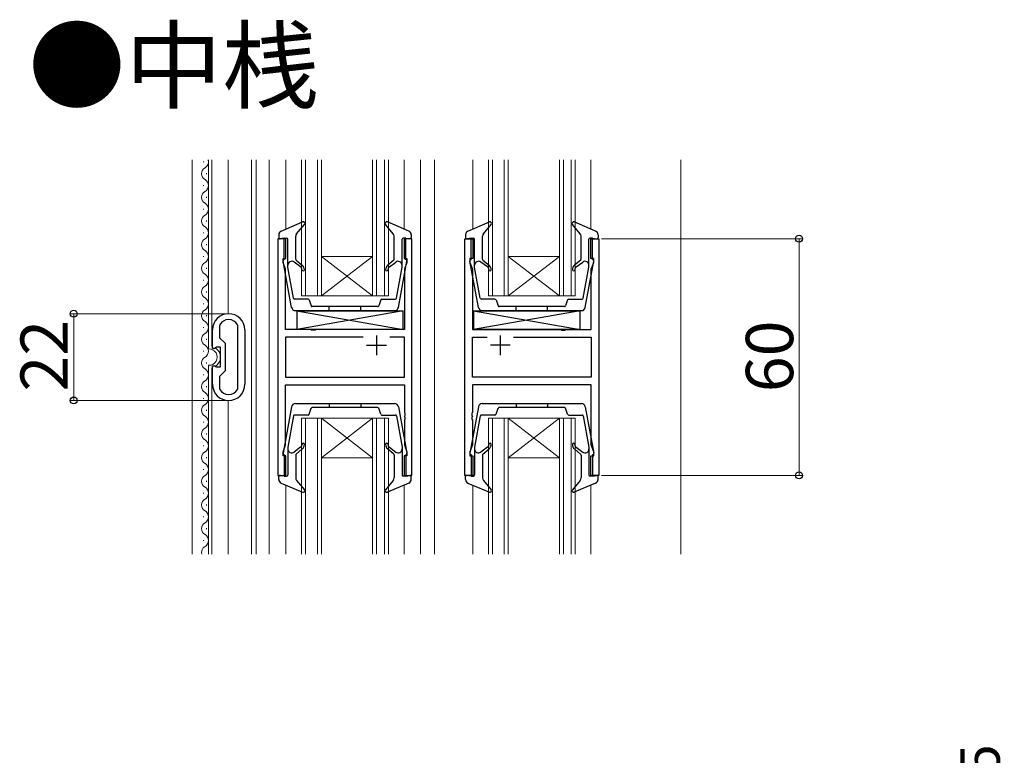
# Model space of a CAD drawing. Extents: x 0 to 1400, y 0 to 2101.
# Drawn here: x 437 to 687, y 1389 to 1576 of the extents above; entities that cross this region are included whole.
import ezdxf

# ---------------------------------------------------------------- set-up
doc = ezdxf.new("R2010")
doc.units = 0
for name, color, linetype, lineweight in [('USER1', 3, 'CONTINUOUS', 13), ('YKK_11', 7, 'CONTINUOUS', 30), ('YKK_12', 2, 'CONTINUOUS', 13), ('YKK_13', 4, 'CONTINUOUS', 30), ('YKK_D', 6, 'CONTINUOUS', 13)]:
    doc.layers.add(name, color=color, linetype=linetype, lineweight=lineweight)
doc.styles.add('text-b', font='txt')

msp = doc.modelspace()

# ---------------------------------------------------------------- linework, layer by layer
at = {"layer": 'YKK_11', "linetype": 'ByBlock', "lineweight": -2, "ltscale": 0.5}
for p, q in [((502.84, 1519.96), (502.84, 1459.96)), ((504.84, 1519.96), (502.84, 1519.96)), ((504.84, 1514.96), (504.84, 1519.96)), ((536.84, 1519.96), (534.84, 1519.96)), ((534.84, 1519.96), (534.84, 1514.96)), ((536.84, 1459.96), (536.84, 1519.96)), ((550.24, 1459.96), (550.24, 1519.96)), ((550.24, 1519.96), (552.24, 1519.96)), ((552.24, 1519.96), (552.24, 1514.96)), ((582.24, 1514.96), (582.24, 1519.96)), ((582.24, 1519.96), (584.24, 1519.96)), ((584.24, 1519.96), (584.24, 1459.96)), ((504.14, 1513.96), (504.14, 1514.96)), ((504.14, 1514.96), (504.84, 1514.96)), ((504.77, 1512.23), (504.14, 1513.96)), ((534.84, 1514.96), (535.54, 1514.96)), ((535.54, 1513.96), (534.91, 1512.23)), ((535.54, 1514.96), (535.54, 1513.96)), ((552.24, 1514.96), (551.54, 1514.96)), ((551.54, 1514.96), (551.54, 1513.96)), ((551.54, 1513.96), (552.17, 1512.23)), ((582.94, 1514.96), (582.24, 1514.96)), ((582.31, 1512.23), (582.94, 1513.96)), ((582.94, 1513.96), (582.94, 1514.96)), ((504.77, 1496.96), (504.77, 1512.23)), ((534.91, 1512.23), (534.91, 1496.96)), ((552.17, 1512.23), (552.17, 1496.96)), ((582.31, 1496.96), (582.31, 1512.23)), ((486.24, 1492.16), (486.24, 1496.86)), ((488.08, 1498.14), (488.04, 1498)), ((488.04, 1498), (488.04, 1494.86)), ((492.64, 1498), (492.6, 1498.14)), ((492.64, 1481.92), (492.64, 1498)), ((494.44, 1496.86), (494.44, 1483.06)), ((511.17, 1496.96), (504.77, 1496.96)), ((511.36, 1496.82), (511.17, 1496.96)), ((512.32, 1496.82), (511.36, 1496.82)), ((512.51, 1496.96), (512.32, 1496.82)), ((534.91, 1496.96), (512.51, 1496.96)), ((552.17, 1496.96), (574.57, 1496.96)), ((574.57, 1496.96), (574.76, 1496.82)), ((574.76, 1496.82), (575.72, 1496.82)), ((575.72, 1496.82), (575.91, 1496.96)), ((575.91, 1496.96), (582.31, 1496.96)), ((488.04, 1494.86), (489.44, 1493.46)), ((524.49, 1495.03), (504.77, 1495.03)), ((504.77, 1495.03), (504.77, 1484.89)), ((534.91, 1495.03), (531.19, 1495.03)), ((534.91, 1484.89), (534.91, 1495.03)), ((552.17, 1484.89), (552.17, 1495.03)), ((552.17, 1495.03), (555.89, 1495.03)), ((562.59, 1495.03), (582.31, 1495.03)), ((582.31, 1495.03), (582.31, 1484.89)), ((486.84, 1492.16), (486.24, 1492.16)), ((487.04, 1492.31), (486.84, 1492.16)), ((487.23, 1492.46), (487.04, 1492.31)), ((488.24, 1492.46), (487.23, 1492.46)), ((488.24, 1487.46), (488.24, 1492.46)), ((489.44, 1493.46), (489.44, 1486.46)), ((486.24, 1483.06), (486.24, 1487.76)), ((486.24, 1487.76), (486.84, 1487.76)), ((486.84, 1487.76), (487.04, 1487.61)), ((487.04, 1487.61), (487.23, 1487.46)), ((487.23, 1487.46), (488.24, 1487.46)), ((489.44, 1486.46), (488.04, 1485.06)), ((488.04, 1485.06), (488.04, 1481.92)), ((504.77, 1484.89), (534.91, 1484.89)), ((582.31, 1484.89), (552.17, 1484.89)), ((488.04, 1481.92), (488.08, 1481.78)), ((492.6, 1481.78), (492.64, 1481.92)), ((504.77, 1467.69), (504.77, 1482.96)), ((504.77, 1482.96), (534.91, 1482.96)), ((534.91, 1482.96), (534.91, 1475.92)), ((582.31, 1482.96), (552.17, 1482.96)), ((552.17, 1482.96), (552.17, 1475.92)), ((582.31, 1467.69), (582.31, 1482.96)), ((534.91, 1475.92), (535.03, 1475.74)), ((535.03, 1475.19), (534.91, 1475)), ((534.91, 1475), (534.91, 1474.92)), ((534.91, 1474.92), (535.03, 1474.74)), ((535.03, 1474.19), (534.91, 1474)), ((534.91, 1474), (534.91, 1467.69)), ((535.03, 1475.74), (535.03, 1475.19)), ((535.03, 1474.74), (535.03, 1474.19)), ((552.17, 1475.92), (552.05, 1475.74)), ((552.05, 1475.74), (552.05, 1475.19)), ((552.05, 1475.19), (552.17, 1475)), ((552.17, 1474.92), (552.05, 1474.74)), ((552.05, 1474.74), (552.05, 1474.19)), ((552.05, 1474.19), (552.17, 1474)), ((552.17, 1475), (552.17, 1474.92)), ((552.17, 1474), (552.17, 1467.69)), ((504.14, 1465.96), (504.77, 1467.69)), ((534.91, 1467.69), (535.54, 1465.96)), ((552.17, 1467.69), (551.54, 1465.96)), ((582.94, 1465.96), (582.31, 1467.69)), ((504.14, 1464.96), (504.14, 1465.96)), ((504.84, 1464.96), (504.14, 1464.96)), ((504.84, 1459.96), (504.84, 1464.96)), ((535.54, 1464.96), (534.84, 1464.96)), ((534.84, 1464.96), (534.84, 1459.96)), ((535.54, 1465.96), (535.54, 1464.96)), ((551.54, 1465.96), (551.54, 1464.96)), ((551.54, 1464.96), (552.24, 1464.96)), ((552.24, 1464.96), (552.24, 1459.96)), ((582.24, 1459.96), (582.24, 1464.96)), ((582.24, 1464.96), (582.94, 1464.96)), ((582.94, 1464.96), (582.94, 1465.96)), ((502.84, 1459.96), (504.84, 1459.96)), ((534.84, 1459.96), (536.84, 1459.96)), ((552.24, 1459.96), (550.24, 1459.96)), ((584.24, 1459.96), (582.24, 1459.96))]:
    msp.add_line(p, q, dxfattribs=at)
at = {"layer": 'YKK_11', "ltscale": 0.5}
for p, q in [((527.84, 1495.46), (527.84, 1490.46)), ((559.24, 1495.46), (559.24, 1490.46)), ((525.34, 1492.96), (530.34, 1492.96)), ((561.74, 1492.96), (556.74, 1492.96))]:
    msp.add_line(p, q, dxfattribs=at)
at = {"layer": 'YKK_11', "linetype": 'ByBlock', "lineweight": -2, "ltscale": 0.5}
for centre, radius, start, end in [((490.34, 1496.86), 4.1, 360, 180), ((490.34, 1496.86), 2.6, 29.5919, 150.4081), ((490.34, 1483.06), 4.1, 180, 0), ((490.34, 1483.06), 2.6, 209.5919, 330.4081)]:
    msp.add_arc(centre, radius, start, end, dxfattribs=at)
at = {"layer": 'YKK_12'}
for p, q in [((481.04, 1439.96), (481.04, 1539.96)), ((483.98, 1539.36), (483.98, 1539.56)), ((485.24, 1492.04), (485.24, 1539.96)), ((486.04, 1492.76), (486.04, 1539.96)), ((490.24, 1500.96), (490.24, 1539.96)), ((496.14, 1439.96), (496.14, 1539.96)), ((497.34, 1539.96), (497.34, 1439.96)), ((500.64, 1539.96), (500.64, 1439.96)), ((504.84, 1522.41), (504.84, 1539.96)), ((508.85, 1505.46), (508.85, 1539.96)), ((509.85, 1505.46), (509.85, 1539.96)), ((512.85, 1505.46), (512.85, 1539.96)), ((513.85, 1505.46), (513.85, 1539.96)), ((526.85, 1505.46), (526.85, 1539.96)), ((527.85, 1505.46), (527.85, 1539.96)), ((529.85, 1505.46), (529.85, 1539.96)), ((530.85, 1505.46), (530.85, 1539.96)), ((534.84, 1522.41), (534.84, 1539.96)), ((539.04, 1539.96), (539.04, 1439.96)), ((542.54, 1539.96), (542.54, 1439.96)), ((552.24, 1522.41), (552.24, 1539.96)), ((556.25, 1505.46), (556.25, 1539.96)), ((557.25, 1505.46), (557.25, 1539.96)), ((560.25, 1505.46), (560.25, 1539.96)), ((561.25, 1505.46), (561.25, 1539.96)), ((574.25, 1505.46), (574.25, 1539.96)), ((575.25, 1505.46), (575.25, 1539.96)), ((577.25, 1505.46), (577.25, 1539.96)), ((578.25, 1505.46), (578.25, 1539.96)), ((582.24, 1522.41), (582.24, 1539.96)), ((605.04, 1539.96), (605.04, 1439.96)), ((484.74, 1536.36), (484.74, 1536.56)), ((483.98, 1533.36), (483.98, 1533.56)), ((484.74, 1530.36), (484.74, 1530.56)), ((483.98, 1527.36), (483.98, 1527.56)), ((484.74, 1524.36), (484.74, 1524.56)), ((483.98, 1521.36), (483.98, 1521.56)), ((484.74, 1518.36), (484.74, 1518.56)), ((483.98, 1515.36), (483.98, 1515.56)), ((513.85, 1515.46), (526.85, 1515.46)), ((513.85, 1505.46), (526.85, 1515.46)), ((526.85, 1505.46), (513.85, 1515.46)), ((561.25, 1515.46), (574.25, 1515.46)), ((561.25, 1505.46), (574.25, 1515.46)), ((574.25, 1505.46), (561.25, 1515.46)), ((484.74, 1512.36), (484.74, 1512.56)), ((483.98, 1509.36), (483.98, 1509.56)), ((484.74, 1506.36), (484.74, 1506.56)), ((513.85, 1505.46), (508.85, 1505.46)), ((513.85, 1505.46), (526.85, 1505.46)), ((530.85, 1505.46), (526.85, 1505.46)), ((561.25, 1505.46), (556.25, 1505.46)), ((561.25, 1505.46), (574.25, 1505.46)), ((578.25, 1505.46), (574.25, 1505.46)), ((483.98, 1503.36), (483.98, 1503.56)), ((484.74, 1500.36), (484.74, 1500.56)), ((483.98, 1497.36), (483.98, 1497.56)), ((484.74, 1494.36), (484.74, 1494.56)), ((483.98, 1491.36), (483.98, 1491.56)), ((484.74, 1488.36), (484.74, 1488.56)), ((485.24, 1439.96), (485.24, 1487.88)), ((486.04, 1439.96), (486.04, 1487.16)), ((483.98, 1485.36), (483.98, 1485.56)), ((484.74, 1482.36), (484.74, 1482.56)), ((483.98, 1479.36), (483.98, 1479.56)), ((490.24, 1439.96), (490.24, 1478.96)), ((484.74, 1476.36), (484.74, 1476.56)), ((513.85, 1474.46), (508.85, 1474.46)), ((508.85, 1474.46), (508.85, 1439.96)), ((509.85, 1474.46), (509.85, 1439.96)), ((512.85, 1474.46), (512.85, 1439.96)), ((513.85, 1474.46), (526.85, 1474.46)), ((513.85, 1474.46), (526.85, 1464.46)), ((526.85, 1474.46), (513.85, 1464.46)), ((513.85, 1474.46), (513.85, 1439.96)), ((530.85, 1474.46), (526.85, 1474.46)), ((526.85, 1474.46), (526.85, 1439.96)), ((527.85, 1474.46), (527.85, 1439.96)), ((529.85, 1474.46), (529.85, 1439.96)), ((530.85, 1474.46), (530.85, 1439.96)), ((561.25, 1474.46), (556.25, 1474.46)), ((556.25, 1474.46), (556.25, 1439.96)), ((557.25, 1474.46), (557.25, 1439.96)), ((560.25, 1474.46), (560.25, 1439.96)), ((561.25, 1474.46), (574.25, 1474.46)), ((561.25, 1474.46), (574.25, 1464.46)), ((574.25, 1474.46), (561.25, 1464.46)), ((561.25, 1474.46), (561.25, 1439.96)), ((578.25, 1474.46), (574.25, 1474.46)), ((574.25, 1474.46), (574.25, 1439.96)), ((575.25, 1474.46), (575.25, 1439.96)), ((577.25, 1474.46), (577.25, 1439.96)), ((578.25, 1474.46), (578.25, 1439.96)), ((483.98, 1473.36), (483.98, 1473.56)), ((484.74, 1470.36), (484.74, 1470.56)), ((483.98, 1467.36), (483.98, 1467.56)), ((484.74, 1464.36), (484.74, 1464.56)), ((513.85, 1464.46), (526.85, 1464.46)), ((561.25, 1464.46), (574.25, 1464.46)), ((483.98, 1461.36), (483.98, 1461.56)), ((484.74, 1458.36), (484.74, 1458.56)), ((504.84, 1457.5), (504.84, 1439.96)), ((534.84, 1457.51), (534.84, 1439.96)), ((552.24, 1457.5), (552.24, 1439.96)), ((582.24, 1457.51), (582.24, 1439.96)), ((483.98, 1455.36), (483.98, 1455.56)), ((484.74, 1452.36), (484.74, 1452.56)), ((483.98, 1449.36), (483.98, 1449.56)), ((484.74, 1446.36), (484.74, 1446.56)), ((483.98, 1443.36), (483.98, 1443.56))]:
    msp.add_line(p, q, dxfattribs=at)
for centre, radius, start, end in [((483.52, 1539.46), 1.72, 299.2025, 16.9158), ((485.2, 1536.46), 1.72, 119.2025, 240.7975), ((483.52, 1533.46), 1.72, 299.2025, 60.7975), ((485.2, 1530.46), 1.72, 119.2025, 240.7975), ((483.52, 1527.46), 1.72, 299.2025, 60.7975), ((485.2, 1524.46), 1.72, 119.2025, 240.7975), ((483.52, 1521.46), 1.72, 299.2025, 60.7975), ((485.2, 1518.46), 1.72, 119.2025, 240.7975), ((483.52, 1515.46), 1.72, 299.2025, 60.7975), ((485.2, 1512.46), 1.72, 119.2025, 240.7975), ((483.52, 1509.46), 1.72, 299.2025, 60.7975), ((485.2, 1506.46), 1.72, 119.2025, 240.7975), ((483.52, 1503.46), 1.72, 299.2025, 60.7975), ((485.2, 1500.46), 1.72, 119.2025, 240.7975), ((483.52, 1497.46), 1.72, 299.2025, 60.7975), ((485.2, 1494.46), 1.72, 119.2025, 240.7975), ((483.52, 1491.46), 1.72, 299.2025, 60.7975), ((485.36, 1489.96), 2.08, 266.7457, 93.2543), ((485.36, 1489.96), 2.88, 72.182, 76.3144), ((485.36, 1489.96), 2.88, 305.5193, 54.4807), ((485.2, 1488.46), 1.72, 119.2025, 240.7975), ((483.52, 1485.46), 1.72, 299.2025, 60.7975), ((485.36, 1489.96), 2.88, 283.6856, 287.818), ((485.2, 1482.46), 1.72, 119.2025, 240.7975), ((483.52, 1479.46), 1.72, 299.2025, 60.7975), ((485.2, 1476.46), 1.72, 119.2025, 240.7975), ((483.52, 1473.46), 1.72, 299.2025, 60.7975), ((485.2, 1470.46), 1.72, 119.2025, 240.7975), ((483.52, 1467.46), 1.72, 299.2025, 60.7975), ((485.2, 1464.46), 1.72, 119.2025, 240.7975), ((483.52, 1461.46), 1.72, 299.2025, 60.7975), ((485.2, 1458.46), 1.72, 119.2025, 240.7975), ((483.52, 1455.46), 1.72, 299.2025, 60.7975), ((485.2, 1452.46), 1.72, 119.2025, 240.7975), ((483.52, 1449.46), 1.72, 299.2025, 60.7975), ((485.2, 1446.46), 1.72, 119.2025, 240.7975), ((483.52, 1443.46), 1.72, 299.2025, 60.7975), ((485.2, 1440.46), 1.72, 119.2025, 196.9158)]:
    msp.add_arc(centre, radius, start, end, dxfattribs=at)
at = {"layer": 'YKK_13'}
for p, q in [((503.65, 1521.91), (509.09, 1524.22)), ((507.58, 1521.23), (509.55, 1523.59)), ((532.11, 1521.23), (530.14, 1523.59)), ((536.03, 1521.91), (530.6, 1524.22)), ((551.05, 1521.91), (556.49, 1524.22)), ((554.98, 1521.23), (556.95, 1523.59)), ((579.51, 1521.23), (577.54, 1523.59)), ((583.43, 1521.91), (578, 1524.22)), ((503.04, 1520.99), (503.04, 1520.25)), ((504.44, 1520.15), (503.4, 1519.95)), ((504.44, 1514.65), (504.44, 1520.15)), ((504.44, 1520.15), (505.04, 1520.15)), ((505.34, 1512.76), (505.34, 1519.85)), ((507.34, 1514.79), (507.34, 1520.59)), ((532.34, 1514.79), (532.34, 1520.59)), ((534.34, 1512.76), (534.34, 1519.85)), ((535.24, 1520.15), (534.64, 1520.15)), ((535.24, 1514.65), (535.24, 1520.15)), ((535.24, 1520.15), (536.29, 1519.95)), ((536.64, 1520.99), (536.64, 1520.25)), ((550.44, 1520.99), (550.44, 1520.25)), ((551.84, 1520.15), (550.8, 1519.95)), ((551.84, 1514.65), (551.84, 1520.15)), ((551.84, 1520.15), (552.44, 1520.15)), ((552.74, 1512.76), (552.74, 1519.85)), ((554.74, 1514.79), (554.74, 1520.59)), ((579.74, 1514.79), (579.74, 1520.59)), ((581.74, 1512.76), (581.74, 1519.85)), ((582.64, 1520.15), (582.04, 1520.15)), ((582.64, 1514.65), (582.64, 1520.15)), ((582.64, 1520.15), (583.69, 1519.95)), ((584.04, 1520.99), (584.04, 1520.25)), ((506.29, 1502.57), (504.15, 1514.3)), ((508.58, 1512.82), (506.94, 1514.05)), ((507.45, 1514.56), (509.01, 1513.25)), ((532.24, 1514.56), (530.68, 1513.25)), ((531.1, 1512.82), (532.74, 1514.05)), ((533.39, 1502.57), (535.54, 1514.3)), ((553.69, 1502.57), (551.55, 1514.3)), ((555.98, 1512.82), (554.34, 1514.05)), ((554.85, 1514.56), (556.41, 1513.25)), ((579.64, 1514.56), (578.08, 1513.25)), ((578.5, 1512.82), (580.14, 1514.05)), ((580.79, 1502.57), (582.94, 1514.3)), ((506.78, 1504.9), (505.34, 1512.76)), ((532.9, 1504.9), (534.34, 1512.76)), ((554.18, 1504.9), (552.74, 1512.76)), ((580.3, 1504.9), (581.74, 1512.76)), ((510.48, 1504.65), (507.08, 1504.65)), ((510.76, 1504.45), (511.27, 1502.95)), ((528.92, 1504.45), (528.41, 1502.95)), ((529.21, 1504.65), (532.61, 1504.65)), ((557.88, 1504.65), (554.48, 1504.65)), ((558.16, 1504.45), (558.67, 1502.95)), ((576.32, 1504.45), (575.81, 1502.95)), ((576.61, 1504.65), (580.01, 1504.65)), ((507.28, 1501.75), (532.41, 1501.75)), ((507.61, 1501.66), (534.61, 1501.66)), ((507.61, 1501.66), (507.61, 1496.96)), ((507.61, 1501.66), (534.61, 1496.96)), ((534.61, 1501.66), (507.61, 1496.96)), ((528.13, 1502.75), (511.56, 1502.75)), ((515.84, 1501.75), (515.84, 1502.75)), ((523.84, 1501.75), (523.84, 1502.75)), ((534.61, 1496.96), (534.61, 1501.66)), ((552.47, 1501.66), (579.47, 1501.66)), ((552.47, 1501.66), (552.47, 1496.96)), ((552.47, 1501.66), (579.47, 1496.96)), ((579.47, 1501.66), (552.47, 1496.96)), ((554.68, 1501.75), (579.81, 1501.75)), ((575.53, 1502.75), (558.96, 1502.75)), ((563.24, 1501.75), (563.24, 1502.75)), ((571.24, 1501.75), (571.24, 1502.75)), ((579.47, 1496.96), (579.47, 1501.66)), ((534.61, 1496.96), (507.61, 1496.96)), ((579.47, 1496.96), (552.47, 1496.96)), ((506.29, 1477.35), (504.14, 1465.63)), ((507.27, 1478.17), (532.41, 1478.17)), ((510.76, 1475.47), (511.27, 1476.97)), ((528.12, 1477.17), (511.55, 1477.17)), ((515.84, 1478.17), (515.84, 1477.17)), ((523.84, 1478.17), (523.84, 1477.17)), ((528.92, 1475.47), (528.41, 1476.97)), ((533.39, 1477.35), (535.53, 1465.63)), ((553.69, 1477.35), (551.54, 1465.63)), ((554.67, 1478.17), (579.81, 1478.17)), ((558.16, 1475.47), (558.67, 1476.97)), ((575.52, 1477.17), (558.95, 1477.17)), ((563.24, 1478.17), (563.24, 1477.17)), ((571.24, 1478.17), (571.24, 1477.17)), ((576.32, 1475.47), (575.81, 1476.97)), ((580.79, 1477.35), (582.93, 1465.63)), ((506.78, 1475.03), (505.34, 1467.16)), ((510.47, 1475.27), (507.07, 1475.27)), ((529.2, 1475.27), (532.6, 1475.27)), ((532.9, 1475.03), (534.34, 1467.16)), ((554.18, 1475.03), (552.74, 1467.16)), ((557.87, 1475.27), (554.47, 1475.27)), ((576.6, 1475.27), (580, 1475.27)), ((580.3, 1475.03), (581.74, 1467.16)), ((505.34, 1467.16), (505.34, 1460.07)), ((508.58, 1467.1), (506.94, 1465.87)), ((507.45, 1465.36), (509, 1466.67)), ((532.23, 1465.36), (530.67, 1466.67)), ((531.1, 1467.1), (532.74, 1465.87)), ((534.34, 1467.16), (534.34, 1460.07)), ((552.74, 1467.16), (552.74, 1460.07)), ((555.98, 1467.1), (554.34, 1465.87)), ((554.85, 1465.36), (556.4, 1466.67)), ((579.63, 1465.36), (578.07, 1466.67)), ((578.5, 1467.1), (580.14, 1465.87)), ((581.74, 1467.16), (581.74, 1460.07)), ((504.44, 1465.27), (504.44, 1459.77)), ((507.34, 1465.13), (507.34, 1459.33)), ((532.34, 1465.13), (532.34, 1459.33)), ((535.24, 1465.27), (535.24, 1459.77)), ((551.84, 1465.27), (551.84, 1459.77)), ((554.74, 1465.13), (554.74, 1459.33)), ((579.74, 1465.13), (579.74, 1459.33)), ((582.64, 1465.27), (582.64, 1459.77)), ((503.04, 1458.93), (503.04, 1459.67)), ((504.44, 1459.77), (503.39, 1459.97)), ((504.44, 1459.77), (505.04, 1459.77)), ((507.57, 1458.69), (509.55, 1456.33)), ((532.11, 1458.69), (530.13, 1456.33)), ((535.24, 1459.77), (534.64, 1459.77)), ((535.24, 1459.77), (536.28, 1459.97)), ((536.64, 1458.93), (536.64, 1459.67)), ((550.44, 1458.93), (550.44, 1459.67)), ((551.84, 1459.77), (550.79, 1459.97)), ((551.84, 1459.77), (552.44, 1459.77)), ((554.97, 1458.69), (556.95, 1456.33)), ((579.51, 1458.69), (577.53, 1456.33)), ((582.64, 1459.77), (582.04, 1459.77)), ((582.64, 1459.77), (583.68, 1459.97)), ((584.04, 1458.93), (584.04, 1459.67)), ((503.65, 1458.01), (509.08, 1455.7)), ((536.03, 1458.01), (530.6, 1455.7)), ((551.05, 1458.01), (556.48, 1455.7)), ((583.43, 1458.01), (578, 1455.7))]:
    msp.add_line(p, q, dxfattribs=at)
for centre, radius, start, end in [((509.24, 1523.85), 0.4, 320.1431, 113.0225), ((530.44, 1523.85), 0.4, 66.9775, 219.8569), ((556.64, 1523.85), 0.4, 320.1431, 113.0225), ((577.84, 1523.85), 0.4, 66.9775, 219.8569), ((504.04, 1520.99), 1, 113.0225, 180), ((508.34, 1520.59), 1, 140.1431, 180), ((531.34, 1520.59), 1, 0, 39.8569), ((535.64, 1520.99), 1, 0, 66.9775), ((551.44, 1520.99), 1, 113.0225, 180), ((555.74, 1520.59), 1, 140.1431, 180), ((578.74, 1520.59), 1, 0, 39.8569), ((583.04, 1520.99), 1, 0, 66.9775), ((503.34, 1520.25), 0.3, 180, 280.5655), ((505.04, 1519.85), 0.3, 0, 90), ((534.64, 1519.85), 0.3, 90, 180), ((536.34, 1520.25), 0.3, 259.4345, 0), ((550.74, 1520.25), 0.3, 180, 280.5655), ((552.44, 1519.85), 0.3, 0, 90), ((582.04, 1519.85), 0.3, 90, 180), ((583.74, 1520.25), 0.3, 259.4345, 0), ((504.44, 1514.35), 0.3, 90, 190.3668), ((506.34, 1513.25), 1, 53.2313, 180), ((507.64, 1514.79), 0.3, 180, 230), ((532.04, 1514.79), 0.3, 310, 0), ((533.34, 1513.25), 1, 0, 126.7687), ((535.24, 1514.35), 0.3, 349.6332, 90), ((551.84, 1514.35), 0.3, 90, 190.3668), ((553.74, 1513.25), 1, 53.2313, 180), ((555.04, 1514.79), 0.3, 180, 230), ((579.44, 1514.79), 0.3, 310, 0), ((580.74, 1513.25), 1, 0, 126.7687), ((582.64, 1514.35), 0.3, 349.6332, 90), ((508.04, 1512.1), 0.9, 0, 53.2313), ((509.24, 1512.1), 0.3, 180, 0), ((508.04, 1512.1), 1.5, 0, 50), ((531.64, 1512.1), 1.5, 130, 180), ((530.44, 1512.1), 0.3, 180, 0), ((531.64, 1512.1), 0.9, 126.7687, 180), ((555.44, 1512.1), 0.9, 0, 53.2313), ((556.64, 1512.1), 0.3, 180, 0), ((555.44, 1512.1), 1.5, 0, 50), ((579.04, 1512.1), 1.5, 130, 180), ((577.84, 1512.1), 0.3, 180, 0), ((579.04, 1512.1), 0.9, 126.7687, 180), ((507.08, 1504.95), 0.3, 190.3668, 270), ((510.48, 1504.35), 0.3, 18.8861, 90), ((529.21, 1504.35), 0.3, 90, 161.1139), ((532.61, 1504.95), 0.3, 270, 349.6332), ((554.48, 1504.95), 0.3, 190.3668, 270), ((557.88, 1504.35), 0.3, 18.8861, 90), ((576.61, 1504.35), 0.3, 90, 161.1139), ((580.01, 1504.95), 0.3, 270, 349.6332), ((507.28, 1502.75), 1, 190.3668, 270), ((511.56, 1503.05), 0.3, 198.8861, 270), ((528.13, 1503.05), 0.3, 270, 341.1139), ((532.41, 1502.75), 1, 270, 349.6332), ((554.68, 1502.75), 1, 190.3668, 270), ((558.96, 1503.05), 0.3, 198.8861, 270), ((575.53, 1503.05), 0.3, 270, 341.1139), ((579.81, 1502.75), 1, 270, 349.6332), ((507.27, 1477.17), 1, 90, 169.6332), ((511.55, 1476.87), 0.3, 90, 161.1139), ((528.12, 1476.87), 0.3, 18.8861, 90), ((532.41, 1477.17), 1, 10.3668, 90), ((554.67, 1477.17), 1, 90, 169.6332), ((558.95, 1476.87), 0.3, 90, 161.1139), ((575.52, 1476.87), 0.3, 18.8861, 90), ((579.81, 1477.17), 1, 10.3668, 90), ((507.07, 1474.97), 0.3, 90, 169.6332), ((510.47, 1475.57), 0.3, 270, 341.1139), ((529.2, 1475.57), 0.3, 198.8861, 270), ((532.6, 1474.97), 0.3, 10.3668, 90), ((554.47, 1474.97), 0.3, 90, 169.6332), ((557.87, 1475.57), 0.3, 270, 341.1139), ((576.6, 1475.57), 0.3, 198.8861, 270), ((580, 1474.97), 0.3, 10.3668, 90), ((506.34, 1466.67), 1, 180, 306.7687), ((508.04, 1467.82), 0.9, 306.7687, 360), ((509.24, 1467.82), 0.3, 360, 180), ((508.04, 1467.82), 1.5, 310, 360), ((530.44, 1467.82), 0.3, 360, 180), ((531.64, 1467.82), 1.5, 180, 230), ((531.64, 1467.82), 0.9, 180, 233.2313), ((533.34, 1466.67), 1, 233.2313, 360), ((553.74, 1466.67), 1, 180, 306.7687), ((555.44, 1467.82), 0.9, 306.7687, 360), ((556.64, 1467.82), 0.3, 360, 180), ((555.44, 1467.82), 1.5, 310, 360), ((577.84, 1467.82), 0.3, 360, 180), ((579.04, 1467.82), 1.5, 180, 230), ((579.04, 1467.82), 0.9, 180, 233.2313), ((580.74, 1466.67), 1, 233.2313, 360), ((504.44, 1465.57), 0.3, 169.6332, 270), ((507.64, 1465.13), 0.3, 130, 180), ((532.04, 1465.13), 0.3, 360, 50), ((535.24, 1465.57), 0.3, 270, 10.3668), ((551.84, 1465.57), 0.3, 169.6332, 270), ((555.04, 1465.13), 0.3, 130, 180), ((579.44, 1465.13), 0.3, 360, 50), ((582.64, 1465.57), 0.3, 270, 10.3668), ((503.34, 1459.67), 0.3, 79.4345, 180), ((504.04, 1458.93), 1, 180, 246.9775), ((505.04, 1460.07), 0.3, 270, 360), ((508.34, 1459.33), 1, 180, 219.8569), ((531.34, 1459.33), 1, 320.1431, 360), ((534.64, 1460.07), 0.3, 180, 270), ((535.64, 1458.93), 1, 293.0225, 360), ((536.34, 1459.67), 0.3, 360, 100.5655), ((550.74, 1459.67), 0.3, 79.4345, 180), ((551.44, 1458.93), 1, 180, 246.9775), ((552.44, 1460.07), 0.3, 270, 360), ((555.74, 1459.33), 1, 180, 219.8569), ((578.74, 1459.33), 1, 320.1431, 360), ((582.04, 1460.07), 0.3, 180, 270), ((583.04, 1458.93), 1, 293.0225, 360), ((583.74, 1459.67), 0.3, 360, 100.5655), ((509.24, 1456.07), 0.4, 246.9775, 39.8569), ((530.44, 1456.07), 0.4, 140.1431, 293.0225), ((556.64, 1456.07), 0.4, 246.9775, 39.8569), ((577.84, 1456.07), 0.4, 140.1431, 293.0225)]:
    msp.add_arc(centre, radius, start, end, dxfattribs=at)
at = {"layer": 'YKK_D'}
for p, q in [((584.94, 1519.96), (636.04, 1519.96)), ((635.04, 1519.96), (635.04, 1459.96)), ((489.34, 1500.96), (450.04, 1500.96)), ((451.04, 1500.96), (451.04, 1478.96)), ((489.34, 1478.96), (450.04, 1478.96)), ((584.94, 1459.96), (636.04, 1459.96))]:
    msp.add_line(p, q, dxfattribs=at)
at = {"layer": 'YKK_D', "linetype": 'ByBlock', "lineweight": -2}
for centre in [(635.04, 1519.96), (451.04, 1500.96), (451.04, 1478.96), (635.04, 1459.96)]:
    msp.add_circle(centre, 0.875, dxfattribs=at)

# ---------------------------------------------------------------- texts
at = {"layer": 'USER1'}
msp.add_text('●中桟', height=18, dxfattribs=at).set_placement((439.55, 1554.87))
at = {"layer": 'YKK_D', "style": 'text-b'}
for s, height, p in [('22', 12, (449.54, 1481.23)), ('60', 12, (633.54, 1481.06)), ('網戸出来高＝Hn2＋60.5', 10, (685.95, 1243.95))]:
    msp.add_text(s, height=height, rotation=90, dxfattribs=at).set_placement(p)

doc.saveas('drawing.dxf')
